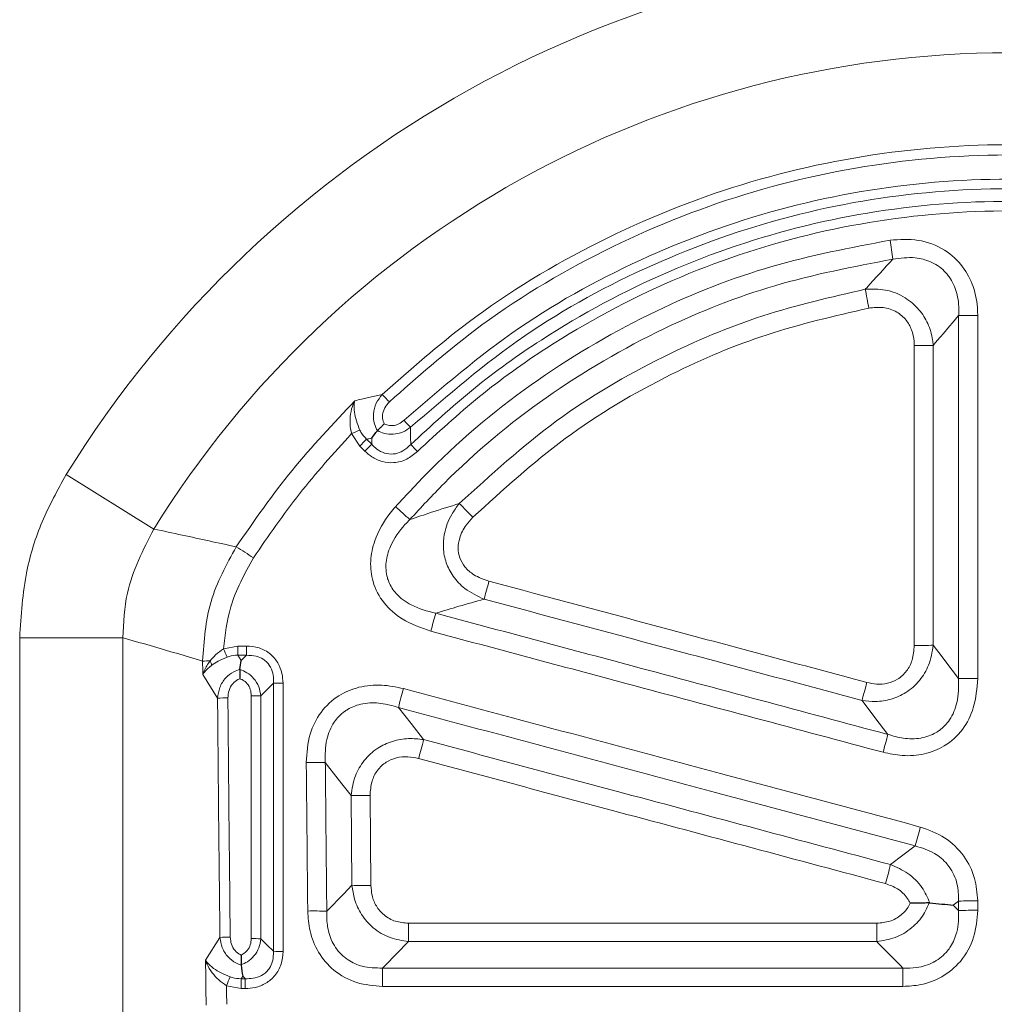
# Model space of a CAD drawing. Units: millimetres. Extents: x 0 to 420, y 0 to 297.
# Drawn here: x 331 to 346, y 209 to 224 of the extents above; entities that cross this region are included whole.
import ezdxf

# ---------------------------------------------------------------- set-up
doc = ezdxf.new("R2010")
doc.units = ezdxf.units.MM

msp = doc.modelspace()

# ---------------------------------------------------------------- linework, layer by layer
at = {"color": 7, "linetype": 'Continuous', "lineweight": 25}
for p, q in [((336.4789, 217.8168), (336.4804, 217.8186)), ((334.3949, 214.1962), (334.3951, 214.1991)), ((344.8483, 210.6585), (344.8568, 210.6583)), ((334.4123, 209.7146), (334.412, 209.7187))]:
    msp.add_line(p, q, dxfattribs=at)
at = {"color": 8, "linetype": 'Continuous', "lineweight": 18}
for p, q in [((336.0862, 217.7732), (336.2129, 217.5853)), ((336.393, 217.6117), (336.3156, 217.6891)), ((336.2129, 217.5853), (336.2904, 217.5078)), ((333.0912, 216.3269), (331.7596, 217.1514)), ((331.0558, 208.9108), (331.0558, 214.6779)), ((331.0558, 214.6779), (332.622, 214.6779)), ((332.622, 214.6779), (332.622, 208.9108)), ((334.3646, 214.5532), (334.1473, 214.5109)), ((334.4925, 214.5532), (334.3646, 214.5532)), ((334.3646, 214.4124), (334.3646, 214.5532)), ((334.4925, 214.4124), (334.4925, 214.5532)), ((334.4145, 214.3333), (334.3646, 214.4124)), ((334.3646, 214.4124), (334.4925, 214.4124)), ((333.8314, 214.1191), (334.0563, 213.7624)), ((336.0798, 212.2877), (336.0932, 210.9252)), ((336.3818, 210.9232), (336.3684, 212.2861)), ((345.2124, 210.6241), (345.2933, 210.6848)), ((345.2933, 210.6848), (345.2933, 210.5418)), ((345.5819, 210.5468), (345.5819, 210.6898)), ((345.2933, 210.5418), (345.2124, 210.6241)), ((344.0522, 210.351), (336.9493, 210.351)), ((336.9493, 210.0725), (336.9493, 210.351)), ((344.0522, 210.0725), (344.0522, 210.351)), ((334.0919, 210.1351), (333.8738, 209.7892)), ((336.9493, 210.0725), (344.0522, 210.0725)), ((344.448, 209.6699), (336.5574, 209.6699)), ((336.5574, 209.3921), (336.5574, 209.6699)), ((344.448, 209.3921), (344.448, 209.6699)), ((334.4155, 209.5093), (334.4382, 209.5454)), ((334.4155, 209.5093), (334.4155, 209.3595)), ((334.475, 209.5093), (334.4155, 209.5093)), ((334.475, 209.5093), (334.475, 209.3595)), ((334.1917, 209.4028), (334.4155, 209.3595)), ((334.4155, 209.3595), (334.475, 209.3595)), ((336.5574, 209.3921), (344.448, 209.3921))]:
    msp.add_line(p, q, dxfattribs=at)
at = {"color": 8, "linetype": 'Continuous', "lineweight": 18, "flags": 128}
for points in [[(345.2933, 214.0584), (345.1009, 214.3118), (345.0439, 214.3868), (344.9083, 214.5652)], [(334.4925, 214.4124), (334.4755, 214.3952), (334.4145, 214.3333)], [(334.7116, 213.7972), (334.8078, 213.8947), (334.8941, 213.982), (334.9041, 213.9922)], [(343.8282, 213.7294), (344.0246, 213.4711), (344.2212, 213.2125)], [(337.1811, 213.1341), (336.9899, 213.3779), (336.7985, 213.622)], [(335.6898, 212.7855), (335.8847, 212.5366), (335.9607, 212.4396), (336.0798, 212.2877)], [(344.6363, 211.5213), (344.4482, 211.3801), (344.2602, 211.2391)], [(336.0932, 210.9252), (335.9697, 210.7982), (335.7119, 210.5331)], [(334.9041, 209.9251), (334.8078, 210.0196), (334.7115, 210.1141)], [(336.5574, 209.6699), (336.5923, 209.7057), (336.9493, 210.0725)], [(344.0522, 210.0725), (344.0752, 210.0491), (344.4154, 209.703), (344.448, 209.6699)], [(334.4382, 209.5454), (334.4692, 209.5149), (334.475, 209.5093)]]:
    msp.add_lwpolyline(points, dxfattribs=at)
at = {"color": 8, "linetype": 'Continuous', "lineweight": 18}
for centre, radius, start, end in [((346.0562, 208.2991), 16.8153, 31.76559, 148.23441), ((346.0562, 208.2991), 15.2492, 31.76559, 148.23441), ((159.1981, 193.6257), 187.0268, 8.236286, 8.325457), ((453.174, 240.255), 111.1637, 190.517788, 190.668194), ((345.5505, 199.6726), 19.8922, 89.90927, 90.74075), ((344.6512, 237.1249), 18.016, 269.89991, 270.81799), ((330.2324, 212.1786), 8.8455, 43.38616, 44.39063), ((329.1562, 210.6253), 10.6648, 42.7861, 43.57026), ((332.9395, 225.4035), 8.2537, 292.41068, 293.37614), ((329.327, 224.4942), 9.7544, 314.90485, 315.76255), ((329.4869, 224.3342), 9.6378, 314.90357, 315.77178), ((344.0629, 224.3245), 9.7579, 223.49788, 224.35554), ((326.0498, 204.5863), 16.1398, 47.41658, 48.45426), ((349.7181, 228.3353), 16.702, 224.09036, 225.09418), ((328.9283, 207.3021), 10.2921, 56.55719, 58.28269), ((299.9886, 225.7283), 39.5197, 344.64471, 345.05442), ((372.2276, 205.4425), 36.1634, 164.59266, 165.03953), ((344.6511, 223.846), 9.2843, 269.8059, 271.58745), ((345.9588, 219.3982), 12.7827, 202.4782, 203.08361), ((333.9999, 211.2547), 3.0745, 91.07166, 93.17084), ((333.7706, 214.2308), 0.1977, 8.52022, 29.67574), ((335.0327, 218.3661), 4.3758, 268.31553, 270.20553), ((311.6957, 222.5941), 33.3328, 344.5768, 345.06065), ((345.5504, 205.247), 8.8152, 89.7954, 91.67178), ((334.5829, 209.5106), 4.2886, 88.2805, 90.20895), ((369.7247, 205.0661), 34.0197, 164.9354, 165.43381), ((334.2182, 210.3305), 3.4357, 90.08855, 92.70135), ((373.1648, 205.1918), 30.0345, 164.51118, 165.04671), ((307.3147, 220.8598), 30.8495, 344.94589, 345.49695), ((335.5094, 204.9802), 7.8074, 88.67631, 90.79431), ((336.2634, 219.7578), 7.4724, 268.59215, 270.8051), ((371.9592, 204.4677), 28.2187, 164.92081, 165.52476), ((318.675, 217.8183), 26.4176, 344.93245, 345.57892), ((336.2845, 217.6135), 6.691, 268.36175, 270.83306), ((345.5504, 204.1154), 6.5744, 89.72585, 92.24184), ((335.5187, 204.0382), 6.4977, 88.29572, 90.84056), ((345.5504, 204.0425), 6.5044, 89.72291, 92.26601), ((334.2539, 207.6052), 2.535, 90.12063, 93.66291), ((334.5828, 206.9691), 3.1477, 87.65691, 90.28446), ((335.0327, 213.03), 3.1076, 267.62773, 270.28916), ((326.221, 212.7014), 8.6264, 337.51864, 338.47029)]:
    msp.add_arc(centre, radius, start, end, dxfattribs=at)
for centre, major_axis, ratio, start_param, end_param in [((495.9278, 223.9406), (0, 445.4645), 0.3639702, 1.5923847, 1.5928459), ((495.9071, 223.9406), (0, 444.7979), 0.3639702, 1.5936811, 1.6018391), ((496.0637, 223.9406), (0, 444.6312), 0.3641067, 1.5936811, 1.6018391), ((495.9278, 223.9406), (0, 445.4645), 0.3639702, 1.6025695, 1.6040958), ((496.2411, 223.9406), (0, 445.1312), 0.3642428, 1.6034617, 1.6040958)]:
    msp.add_ellipse(centre, major_axis=major_axis, ratio=ratio, start_param=start_param, end_param=end_param, dxfattribs=at)
for points, knots in [([(355.5591, 218.3664), (355.1184, 218.7541), (354.2351, 219.5311), (352.7371, 220.4705), (350.974, 221.3074), (348.9201, 221.9185), (346.6059, 222.2107), (344.2723, 222.1025), (341.9834, 221.6127), (339.8165, 220.7333), (337.9875, 219.6328), (336.979, 218.7423), (336.5533, 218.3664)], [0, 0, 0, 0, 0.0839872, 0.168324, 0.2523143, 0.3630439, 0.4737746, 0.5849833, 0.6961913, 0.8074644, 0.9187351, 1, 1, 1, 1]), ([(336.6608, 218.2547), (337.0816, 218.6262), (338.0788, 219.5064), (339.8871, 220.594), (342.0295, 221.4632), (344.2925, 221.9472), (346.5997, 222.0542), (348.8877, 221.7654), (350.9183, 221.1614), (352.6615, 220.3343), (354.1425, 219.4058), (355.0158, 218.6379), (355.4516, 218.2547)], [0, 0, 0, 0, 0.0812572, 0.1925262, 0.3037978, 0.4150121, 0.5262272, 0.6369632, 0.7476979, 0.8316843, 0.9160169, 1, 1, 1, 1]), ([(355.2292, 217.976), (354.6596, 218.4645), (353.5205, 219.4415), (351.5329, 220.5222), (349.4058, 221.2691), (347.1804, 221.6501), (344.9242, 221.6455), (342.6983, 221.271), (340.5747, 220.516), (338.5871, 219.4414), (337.4507, 218.4641), (336.8832, 217.976)], [0, 0, 0, 0, 0.1111517, 0.2223032, 0.3334654, 0.4446276, 0.5557715, 0.6669156, 0.7780193, 0.8891229, 1, 1, 1, 1]), ([(336.983, 217.8695), (337.5444, 218.3525), (338.6683, 219.3194), (340.6343, 220.3826), (342.7347, 221.1296), (344.9365, 221.5002), (347.1682, 221.5048), (349.3694, 221.1277), (351.4734, 220.3887), (353.4393, 219.3194), (354.566, 218.3528), (355.1293, 217.8695)], [0, 0, 0, 0, 0.1108809, 0.2219843, 0.3330879, 0.4442295, 0.5553709, 0.6665317, 0.7776925, 0.8888461, 1, 1, 1, 1]), ([(355.1278, 217.6079), (354.5792, 218.0917), (353.482, 219.0593), (351.5593, 220.1393), (349.4963, 220.8958), (347.3323, 221.2971), (345.1324, 221.3234), (342.9578, 220.9869), (340.8721, 220.284), (339.2052, 219.3887), (337.9201, 218.4688), (337.2964, 217.8949), (336.9846, 217.6079)], [0, 0, 0, 0, 0.10914919, 0.21829849, 0.3274428, 0.43658707, 0.54577285, 0.65495879, 0.76414853, 0.87333814, 0.93666914, 1, 1, 1, 1]), ([(337.0859, 217.5027), (337.3943, 217.7865), (338.0109, 218.3542), (339.2816, 219.264), (340.9299, 220.1496), (342.9923, 220.8448), (345.1427, 221.1778), (347.3181, 221.1518), (349.4579, 220.7547), (351.498, 220.0064), (353.3991, 218.9382), (354.484, 217.9812), (355.0264, 217.5027)], [0, 0, 0, 0, 0.0633327, 0.1266656, 0.2358549, 0.3450442, 0.4542279, 0.5634115, 0.6725544, 0.7816974, 0.8908487, 1, 1, 1, 1]), ([(344.2539, 220.7064), (343.6516, 220.5918), (342.4333, 220.36), (340.6301, 219.6475), (338.872, 218.6285), (337.5867, 217.5649), (336.9292, 216.8549), (336.754, 216.6657)], [0, 0, 0, 0, 0.21138703, 0.42756172, 0.66579043, 0.9109648, 1, 1, 1, 1]), ([(345.582, 219.5648), (345.5815, 219.5903), (345.5792, 219.7381), (345.5313, 219.9989), (345.3643, 220.3237), (345.0785, 220.5858), (344.6829, 220.7346), (344.3966, 220.7158), (344.2539, 220.7064)], [0, 0, 0, 0, 0.0382078, 0.2208444, 0.3901162, 0.5748903, 0.7881586, 1, 1, 1, 1]), ([(336.971, 216.4699), (337.1421, 216.6547), (337.7708, 217.334), (339.0229, 218.376), (340.7264, 219.3694), (342.5044, 220.0756), (343.6943, 220.3033), (344.2958, 220.4184)], [0, 0, 0, 0, 0.0890354, 0.3272789, 0.5724451, 0.7838418, 1, 1, 1, 1]), ([(344.2958, 220.4184), (344.1632, 220.2753), (344.0237, 220.1249), (343.8849, 219.9707), (343.8781, 219.9631)], [0, 0, 0, 0, 0.9509017, 1, 1, 1, 1]), ([(344.2958, 220.4184), (344.4088, 220.434), (344.6019, 220.4607), (344.823, 220.4034), (344.9986, 220.3142), (345.0927, 220.2294), (345.1981, 220.084), (345.2779, 219.9073), (345.3003, 219.7012), (345.2943, 219.5838), (345.2933, 219.5631)], [0, 0, 0, 0, 0.2179667, 0.3724732, 0.4286662, 0.5960053, 0.606899, 0.7733127, 0.96, 1, 1, 1, 1]), ([(343.8781, 219.9631), (343.3555, 219.8434), (342.3004, 219.6017), (340.7215, 218.932), (339.1433, 218.0082), (338.1999, 217.1493), (337.722, 216.7142)], [0, 0, 0, 0, 0.2274126, 0.4591809, 0.726, 1, 1, 1, 1]), ([(344.9084, 219.1108), (344.9054, 219.139), (344.8935, 219.2523), (344.8357, 219.4433), (344.6954, 219.6683), (344.4772, 219.855), (344.1888, 219.9704), (343.9799, 219.9655), (343.8781, 219.9631)], [0, 0, 0, 0, 0.0573817, 0.2302932, 0.3961109, 0.5820678, 0.7961037, 1, 1, 1, 1]), ([(337.9274, 216.5058), (338.3808, 216.9197), (339.2997, 217.7586), (340.829, 218.6584), (342.3831, 219.3202), (343.4123, 219.5568), (343.9317, 219.6763)], [0, 0, 0, 0, 0.2668323, 0.5408127, 0.768239, 1, 1, 1, 1]), ([(343.9317, 219.6763), (344.0039, 219.684), (344.149, 219.6997), (344.3523, 219.6324), (344.5001, 219.5054), (344.5878, 219.3466), (344.6172, 219.2105), (344.6192, 219.1295), (344.6197, 219.109)], [0, 0, 0, 0, 0.2096186, 0.42080735, 0.6011449, 0.76436997, 0.94019896, 1, 1, 1, 1]), ([(344.9084, 219.1108), (344.9135, 219.1169), (345.0411, 219.27), (345.1698, 219.4196), (345.2933, 219.5631)], [0, 0, 0, 0, 0.039962, 1, 1, 1, 1]), ([(345.2933, 219.5631), (345.2933, 218.8868), (345.2933, 217.0518), (345.2933, 215.217), (345.2933, 214.0584)], [0, 0, 0, 0, 0.3685337, 1, 1, 1, 1]), ([(345.5819, 214.0621), (345.5819, 215.2203), (345.5819, 217.0544), (345.5819, 218.8887), (345.582, 219.5648)], [0, 0, 0, 0, 0.6314663, 1, 1, 1, 1]), ([(344.6197, 219.109), (344.6197, 217.9489), (344.6197, 216.4331), (344.6197, 214.9175), (344.6197, 214.5617)], [0, 0, 0, 0, 0.7652991, 1, 1, 1, 1]), ([(344.9083, 214.5652), (344.9083, 214.9208), (344.9084, 216.4359), (344.9084, 217.9511), (344.9084, 219.1108)], [0, 0, 0, 0, 0.2347009, 1, 1, 1, 1]), ([(336.1377, 218.2714), (335.8112, 217.9273), (335.1547, 217.2355), (334.6119, 216.4513), (334.3391, 216.0571)], [0, 0, 0, 0, 0.4973606, 1, 1, 1, 1]), ([(336.1377, 218.2714), (336.1373, 218.2707), (336.1284, 218.2541), (336.0999, 218.1927), (336.07, 218.0797), (336.0602, 217.926), (336.0776, 217.8235), (336.0862, 217.7732)], [0, 0, 0, 0, 0.00551608, 0.12786421, 0.45070667, 0.73001617, 1, 1, 1, 1]), ([(336.2143, 217.8273), (336.1953, 217.8747), (336.1569, 217.9704), (336.1271, 218.1094), (336.1248, 218.2068), (336.1341, 218.2574), (336.1376, 218.2708), (336.1377, 218.2714)], [0, 0, 0, 0, 0.2730084, 0.5518052, 0.8728277, 0.994737, 1, 1, 1, 1]), ([(336.5533, 218.3664), (336.4917, 218.3528), (336.402, 218.333), (336.298, 218.309), (336.2209, 218.2911), (336.172, 218.2795), (336.1377, 218.2714)], [0, 0, 0, 0, 0.4422403, 0.6446127, 0.7512991, 1, 1, 1, 1]), ([(336.5533, 218.3664), (336.5198, 218.324), (336.4515, 218.2375), (336.4126, 218.0778), (336.4245, 217.9309), (336.4625, 217.8512), (336.4789, 217.8168)], [0, 0, 0, 0, 0.2729945, 0.55676, 0.8088704, 1, 1, 1, 1]), ([(336.5826, 217.9209), (336.5773, 217.9339), (336.5596, 217.9772), (336.5533, 218.0636), (336.5855, 218.17), (336.6357, 218.2265), (336.6608, 218.2547)], [0, 0, 0, 0, 0.1149233, 0.3840947, 0.6929167, 1, 1, 1, 1]), ([(336.8832, 217.976), (336.8578, 217.9556), (336.8069, 217.9148), (336.7132, 217.8909), (336.6359, 217.8986), (336.5957, 217.9154), (336.5826, 217.9209)], [0, 0, 0, 0, 0.29809695, 0.59778462, 0.8683076, 1, 1, 1, 1]), ([(336.3156, 217.6891), (336.2837, 217.7226), (336.2437, 217.7646), (336.2193, 217.8167), (336.2143, 217.8273)], [0, 0, 0, 0, 0.7960939, 1, 1, 1, 1]), ([(336.4804, 217.8186), (336.5148, 217.803), (336.5899, 217.7688), (336.7233, 217.7579), (336.8646, 217.7878), (336.944, 217.8426), (336.983, 217.8695)], [0, 0, 0, 0, 0.2107969, 0.4603995, 0.7350119, 1, 1, 1, 1]), ([(336.9846, 217.6079), (336.9845, 217.6129), (336.9838, 217.6927), (336.9833, 217.7799), (336.983, 217.862), (336.983, 217.8695)], [0, 0, 0, 0, 0.0568554, 0.9138583, 1, 1, 1, 1]), ([(334.6003, 215.8902), (334.8262, 216.2192), (335.2798, 216.8797), (335.8167, 217.4746), (336.0862, 217.7732)], [0, 0, 0, 0, 0.4980441, 1, 1, 1, 1]), ([(336.3156, 217.6891), (336.3393, 217.6942), (336.3653, 217.6998), (336.3914, 217.7054), (336.3938, 217.7059)], [0, 0, 0, 0, 0.9102578, 1, 1, 1, 1]), ([(336.3938, 217.7059), (336.3935, 217.6795), (336.3933, 217.6482), (336.3931, 217.6168), (336.393, 217.6117)], [0, 0, 0, 0, 0.83870826, 1, 1, 1, 1]), ([(336.9846, 217.6079), (336.9467, 217.572), (336.8803, 217.509), (336.7817, 217.4729), (336.689, 217.4595), (336.6313, 217.4657), (336.5468, 217.4919), (336.4733, 217.53), (336.4178, 217.5865), (336.393, 217.6117)], [0, 0, 0, 0, 0.2294393, 0.4021949, 0.4520346, 0.6436607, 0.6496656, 0.8434802, 1, 1, 1, 1]), ([(336.2904, 217.5078), (336.324, 217.4778), (336.4007, 217.4093), (336.5519, 217.3408), (336.7382, 217.3221), (336.9309, 217.3746), (337.0343, 217.4601), (337.0859, 217.5027)], [0, 0, 0, 0, 0.1521379, 0.3466729, 0.5498087, 0.7754948, 1, 1, 1, 1]), ([(331.0558, 214.6779), (331.0773, 215.0176), (331.1152, 215.6177), (331.3753, 216.4537), (331.6303, 216.9166), (331.7596, 217.1514)], [0, 0, 0, 0, 0.3913499, 0.6913051, 1, 1, 1, 1]), ([(336.754, 216.6657), (336.727, 216.6342), (336.5958, 216.4807), (336.4399, 216.208), (336.362, 215.8419), (336.3973, 215.5061), (336.5649, 215.1928), (336.873, 214.9225), (337.139, 214.8304), (337.29, 214.7782)], [0, 0, 0, 0, 0.0511277, 0.2487894, 0.3783554, 0.5067488, 0.6563707, 0.8050126, 1, 1, 1, 1]), ([(337.722, 216.7142), (337.5811, 216.67), (337.3279, 216.5906), (337.0807, 216.507), (336.971, 216.4699)], [0, 0, 0, 0, 0.5564664, 1, 1, 1, 1]), ([(337.722, 216.7142), (337.6811, 216.6596), (337.5792, 216.5234), (337.4916, 216.291), (337.4704, 216.0378), (337.5137, 215.8127), (337.6252, 215.5984), (337.8164, 215.3947), (337.996, 215.3108), (338.0976, 215.2633)], [0, 0, 0, 0, 0.1153425, 0.2877557, 0.4097784, 0.5384782, 0.6662164, 0.8111291, 1, 1, 1, 1]), ([(338.1714, 215.5361), (338.092, 215.5635), (337.9549, 215.6108), (337.8049, 215.742), (337.722, 215.8854), (337.6963, 216.0391), (337.7253, 216.2143), (337.8072, 216.3745), (337.8924, 216.4675), (337.9274, 216.5058)], [0, 0, 0, 0, 0.19739537, 0.34033324, 0.46163114, 0.58317284, 0.70153696, 0.87717171, 1, 1, 1, 1]), ([(333.0912, 216.3269), (332.9265, 216.0104), (332.6555, 215.4893), (332.6314, 214.9066), (332.622, 214.6779)], [0, 0, 0, 0, 0.6074926, 1, 1, 1, 1]), ([(334.3391, 216.0571), (334.0663, 216.1166), (333.6493, 216.2074), (333.2346, 216.2962), (333.0912, 216.3269)], [0, 0, 0, 0, 0.6542899, 1, 1, 1, 1]), ([(337.3638, 215.0504), (337.2357, 215.0834), (337.0153, 215.1402), (336.7705, 215.3212), (336.6666, 215.4816), (336.6109, 215.6436), (336.5986, 215.8322), (336.684, 216.1171), (336.8293, 216.3261), (336.9464, 216.4449), (336.971, 216.4699)], [0, 0, 0, 0, 0.2033924, 0.3498312, 0.4576996, 0.4916366, 0.6132208, 0.7407598, 0.9454959, 1, 1, 1, 1]), ([(334.3391, 216.0571), (334.1908, 215.787), (333.8943, 215.2468), (333.8513, 214.6319), (333.8298, 214.3245)], [0, 0, 0, 0, 0.50005154, 1, 1, 1, 1]), ([(334.1473, 214.5109), (334.1717, 214.7259), (334.2274, 215.2153), (334.4663, 215.6478), (334.6003, 215.8902)], [0, 0, 0, 0, 0.4393076, 1, 1, 1, 1]), ([(343.9019, 214.001), (342.909, 214.267), (340.9989, 214.7787), (339.0887, 215.2904), (338.1714, 215.5361)], [0, 0, 0, 0, 0.5197736, 1, 1, 1, 1]), ([(337.3638, 215.0504), (337.4807, 215.0858), (337.7224, 215.1589), (337.9698, 215.2278), (338.0976, 215.2633)], [0, 0, 0, 0, 0.4834628, 1, 1, 1, 1]), ([(338.0976, 215.2633), (339.0149, 215.0178), (340.9251, 214.5065), (342.8353, 213.9951), (343.8282, 213.7294)], [0, 0, 0, 0, 0.4802264, 1, 1, 1, 1]), ([(344.2212, 213.2125), (342.9281, 213.5591), (340.6423, 214.1717), (338.3566, 214.7843), (337.3638, 215.0504)], [0, 0, 0, 0, 0.565691, 1, 1, 1, 1]), ([(337.29, 214.7782), (338.2827, 214.5123), (340.5686, 213.9001), (342.8544, 213.2879), (344.1475, 212.9416)], [0, 0, 0, 0, 0.434309, 1, 1, 1, 1]), ([(332.622, 214.6779), (332.7599, 214.6385), (333.1626, 214.5234), (333.5652, 214.4034), (333.8298, 214.3245)], [0, 0, 0, 0, 0.342562, 1, 1, 1, 1]), ([(335.0484, 213.9903), (335.0454, 214.0402), (335.039, 214.1465), (334.977, 214.303), (334.8591, 214.443), (334.6883, 214.5373), (334.5577, 214.5479), (334.4925, 214.5532)], [0, 0, 0, 0, 0.1688646, 0.3600925, 0.5591305, 0.7801798, 1, 1, 1, 1]), ([(343.8282, 213.7294), (343.8958, 213.7211), (344.0432, 213.703), (344.2732, 213.7392), (344.5085, 213.8428), (344.7077, 214.0208), (344.8586, 214.2706), (344.8909, 214.4621), (344.9083, 214.5652)], [0, 0, 0, 0, 0.1325754, 0.2892695, 0.445904, 0.6246627, 0.797837, 1, 1, 1, 1]), ([(344.6197, 214.5617), (344.614, 214.4864), (344.6036, 214.3493), (344.5121, 214.1684), (344.3788, 214.0448), (344.2156, 213.9811), (344.0536, 213.9689), (343.9502, 213.9908), (343.9019, 214.001)], [0, 0, 0, 0, 0.2094264, 0.3809541, 0.5533586, 0.7054743, 0.8624346, 1, 1, 1, 1]), ([(334.1473, 214.5109), (334.1051, 214.4811), (334.0271, 214.4259), (333.9691, 214.3593), (333.9424, 214.3287)], [0, 0, 0, 0, 0.5398523, 1, 1, 1, 1]), ([(333.9661, 214.2601), (333.9972, 214.2815), (334.0648, 214.328), (334.1524, 214.3659), (334.1996, 214.3864)], [0, 0, 0, 0, 0.460659, 1, 1, 1, 1]), ([(334.1996, 214.3864), (334.2423, 214.3987), (334.2967, 214.4144), (334.3526, 214.4128), (334.3646, 214.4124)], [0, 0, 0, 0, 0.7862069, 1, 1, 1, 1]), ([(334.4925, 214.4124), (334.5435, 214.4118), (334.6327, 214.4107), (334.7263, 214.3689), (334.8011, 214.3147), (334.8372, 214.2707), (334.8784, 214.1944), (334.9052, 214.1137), (334.9045, 214.0315), (334.9041, 213.9922)], [0, 0, 0, 0, 0.2242716, 0.392186, 0.4416817, 0.6327116, 0.6348715, 0.8254995, 1, 1, 1, 1]), ([(333.9424, 214.3287), (333.9087, 214.2791), (333.8624, 214.211), (333.8375, 214.1398), (333.8317, 214.1199), (333.8314, 214.1191)], [0, 0, 0, 0, 0.718899, 0.9889188, 1, 1, 1, 1]), ([(333.8314, 214.1191), (333.8317, 214.1196), (333.8394, 214.133), (333.8709, 214.1807), (333.9261, 214.2267), (333.9661, 214.2601)], [0, 0, 0, 0, 0.01051979, 0.28089906, 1, 1, 1, 1]), ([(334.3951, 214.1991), (334.3634, 214.1884), (334.2837, 214.1614), (334.1703, 214.0712), (334.0794, 213.9296), (334.0639, 213.8173), (334.0563, 213.7624)], [0, 0, 0, 0, 0.1693579, 0.4257359, 0.7189775, 1, 1, 1, 1]), ([(334.7116, 213.7972), (334.704, 213.8443), (334.6887, 213.9405), (334.6122, 214.0635), (334.5101, 214.1528), (334.4317, 214.1823), (334.3949, 214.1962)], [0, 0, 0, 0, 0.2631795, 0.53746212, 0.78298035, 1, 1, 1, 1]), ([(334.2129, 213.7662), (334.2158, 213.8049), (334.2217, 213.8826), (334.2775, 213.9821), (334.3437, 214.0361), (334.385, 214.0528), (334.3955, 214.0571)], [0, 0, 0, 0, 0.31633769, 0.63473666, 0.90692498, 1, 1, 1, 1]), ([(334.3955, 214.0571), (334.41, 214.0512), (334.4515, 214.0342), (334.512, 213.9828), (334.5593, 213.8977), (334.5646, 213.8319), (334.5672, 213.7991)], [0, 0, 0, 0, 0.1421841, 0.4060564, 0.7039379, 1, 1, 1, 1]), ([(334.9041, 213.9922), (334.9041, 213.2812), (334.9041, 211.9254), (334.9041, 210.5698), (334.9041, 209.9251)], [0, 0, 0, 0, 0.5243524, 1, 1, 1, 1]), ([(335.0484, 209.9224), (335.0484, 210.5673), (335.0484, 211.9232), (335.0484, 213.2793), (335.0484, 213.9903)], [0, 0, 0, 0, 0.4756476, 1, 1, 1, 1]), ([(336.8741, 213.9081), (336.7652, 213.9307), (336.5427, 213.9769), (336.2015, 213.9446), (335.873, 213.8106), (335.608, 213.5608), (335.4292, 213.2025), (335.411, 212.9331), (335.4012, 212.7868)], [0, 0, 0, 0, 0.15236684, 0.31106741, 0.46293496, 0.63198518, 0.80022198, 1, 1, 1, 1]), ([(344.1475, 212.9416), (344.2437, 212.9212), (344.45, 212.8774), (344.7735, 212.9016), (345.0998, 213.0284), (345.3665, 213.2753), (345.5497, 213.6371), (345.5705, 213.9113), (345.5819, 214.0621)], [0, 0, 0, 0, 0.1372179, 0.294036, 0.4461445, 0.6186794, 0.7902402, 1, 1, 1, 1]), ([(345.2933, 214.0584), (345.2935, 213.9357), (345.2939, 213.7177), (345.179, 213.4424), (345.0467, 213.3026), (344.8997, 213.206), (344.7146, 213.1429), (344.4596, 213.1435), (344.2981, 213.1902), (344.2212, 213.2125)], [0, 0, 0, 0, 0.218132, 0.3878049, 0.5178785, 0.5532868, 0.6999229, 0.8570958, 1, 1, 1, 1]), ([(334.5672, 213.7991), (334.5672, 213.0886), (334.5672, 211.861), (334.5672, 210.6337), (334.5672, 210.1167)], [0, 0, 0, 0, 0.5788088, 1, 1, 1, 1]), ([(334.7115, 210.1141), (334.7115, 210.6312), (334.7115, 211.8588), (334.7116, 213.0866), (334.7116, 213.7972)], [0, 0, 0, 0, 0.4211912, 1, 1, 1, 1]), ([(344.7122, 211.8089), (343.7014, 212.0796), (341.0888, 212.7793), (338.4761, 213.479), (336.8741, 213.9081)], [0, 0, 0, 0, 0.3868621, 1, 1, 1, 1]), ([(335.6898, 212.7855), (335.6888, 212.9039), (335.6871, 213.1175), (335.8008, 213.3904), (335.9328, 213.529), (336.0803, 213.6266), (336.2663, 213.6927), (336.5363, 213.6969), (336.7111, 213.6469), (336.7985, 213.622)], [0, 0, 0, 0, 0.2062467, 0.3718759, 0.5029279, 0.5340702, 0.6810776, 0.8407274, 1, 1, 1, 1]), ([(336.7985, 213.622), (338.4004, 213.1926), (341.013, 212.4924), (343.6256, 211.7922), (344.6363, 211.5213)], [0, 0, 0, 0, 0.6131379, 1, 1, 1, 1]), ([(337.1811, 213.1341), (337.1049, 213.143), (336.9464, 213.1614), (336.7048, 213.1178), (336.4686, 213.0079), (336.2713, 212.8262), (336.125, 212.577), (336.0955, 212.3882), (336.0798, 212.2877)], [0, 0, 0, 0, 0.1466907, 0.3047511, 0.4606202, 0.6356011, 0.8060168, 1, 1, 1, 1]), ([(344.2602, 211.2391), (342.9114, 211.6002), (340.5517, 212.2319), (338.192, 212.8635), (337.1811, 213.1341)], [0, 0, 0, 0, 0.5716199, 1, 1, 1, 1]), ([(335.4012, 212.7868), (335.4049, 212.4115), (335.4123, 211.661), (335.4197, 210.9105), (335.4234, 210.5352)], [0, 0, 0, 0, 0.4999984, 1, 1, 1, 1]), ([(335.7119, 210.5331), (335.7082, 210.9084), (335.7008, 211.6592), (335.6935, 212.41), (335.6898, 212.7855)], [0, 0, 0, 0, 0.5000016, 1, 1, 1, 1]), ([(336.3684, 212.2861), (336.3733, 212.3592), (336.3823, 212.4939), (336.4716, 212.6731), (336.6041, 212.7981), (336.7684, 212.8654), (336.9393, 212.8817), (337.0508, 212.8586), (337.1054, 212.8472)], [0, 0, 0, 0, 0.1994914, 0.3676803, 0.5365886, 0.6884528, 0.8472765, 1, 1, 1, 1]), ([(337.1054, 212.8472), (338.1163, 212.5764), (340.4759, 211.9443), (342.8356, 211.3122), (344.1844, 210.9509)], [0, 0, 0, 0, 0.4283801, 1, 1, 1, 1]), ([(345.5819, 210.6898), (345.573, 210.805), (345.5543, 211.0457), (345.3824, 211.3877), (345.0938, 211.6708), (344.8392, 211.7629), (344.7122, 211.8089)], [0, 0, 0, 0, 0.2259138, 0.4719968, 0.736474, 1, 1, 1, 1]), ([(344.6363, 211.5213), (344.7362, 211.4914), (344.9174, 211.4372), (345.0768, 211.2985), (345.1966, 211.1443), (345.2859, 210.9572), (345.2909, 210.7737), (345.2933, 210.6848)], [0, 0, 0, 0, 0.267564, 0.4849793, 0.5294608, 0.772099, 1, 1, 1, 1]), ([(344.8568, 210.6583), (344.8206, 210.7391), (344.7433, 210.9118), (344.5329, 211.1211), (344.3504, 211.2001), (344.2602, 211.2391)], [0, 0, 0, 0, 0.3076944, 0.6582533, 1, 1, 1, 1]), ([(344.1844, 210.9509), (344.2478, 210.9278), (344.3748, 210.8816), (344.4979, 210.7637), (344.5454, 210.679), (344.56, 210.6529)], [0, 0, 0, 0, 0.4081984, 0.8180713, 1, 1, 1, 1]), ([(336.0932, 210.9252), (336.1035, 210.8543), (336.126, 210.6994), (336.2328, 210.473), (336.4148, 210.2658), (336.6638, 210.1162), (336.8553, 210.0869), (336.9493, 210.0725)], [0, 0, 0, 0, 0.1631642, 0.3561444, 0.5598059, 0.7838584, 1, 1, 1, 1]), ([(336.9493, 210.351), (336.8832, 210.3564), (336.7506, 210.3672), (336.5772, 210.4629), (336.4566, 210.6053), (336.3928, 210.7645), (336.3853, 210.8728), (336.3818, 210.9232)], [0, 0, 0, 0, 0.2193056, 0.4398272, 0.6392465, 0.8321046, 1, 1, 1, 1]), ([(344.0522, 210.0725), (344.1464, 210.0869), (344.3383, 210.1163), (344.5861, 210.2666), (344.7587, 210.4578), (344.8218, 210.5991), (344.8483, 210.6585)], [0, 0, 0, 0, 0.273235, 0.5566327, 0.8138426, 1, 1, 1, 1]), ([(344.56, 210.6529), (344.553, 210.6393), (344.5188, 210.5724), (344.4245, 210.4631), (344.2514, 210.3671), (344.1185, 210.3563), (344.0522, 210.351)], [0, 0, 0, 0, 0.0738812, 0.3624136, 0.6821015, 1, 1, 1, 1]), ([(335.4234, 210.5352), (335.4304, 210.434), (335.4455, 210.2173), (335.5735, 209.8992), (335.8145, 209.6152), (336.1609, 209.4244), (336.4255, 209.4028), (336.5574, 209.3921)], [0, 0, 0, 0, 0.1687261, 0.3614724, 0.5606437, 0.7808943, 1, 1, 1, 1]), ([(336.5574, 209.6699), (336.4536, 209.6715), (336.2709, 209.6742), (336.0803, 209.7604), (335.9268, 209.8725), (335.7964, 210.0327), (335.7127, 210.2834), (335.7122, 210.4526), (335.7119, 210.5331)], [0, 0, 0, 0, 0.2229126, 0.3920864, 0.4393881, 0.6330089, 0.8255251, 1, 1, 1, 1]), ([(344.448, 209.3921), (344.537, 209.397), (344.7408, 209.4084), (345.0529, 209.5247), (345.3483, 209.7679), (345.5483, 210.1298), (345.5707, 210.4081), (345.5819, 210.5468)], [0, 0, 0, 0, 0.1474094, 0.3375095, 0.5406172, 0.7710425, 1, 1, 1, 1]), ([(345.2933, 210.5418), (345.2922, 210.4318), (345.2903, 210.242), (345.2024, 210.0392), (345.0904, 209.883), (344.9961, 209.8044), (344.8377, 209.7191), (344.6765, 209.6679), (344.5183, 209.6693), (344.448, 209.6699)], [0, 0, 0, 0, 0.2353701, 0.4064369, 0.4632569, 0.6476736, 0.6604087, 0.8489434, 1, 1, 1, 1]), ([(334.0919, 210.1351), (334.1, 210.0823), (334.1166, 209.9748), (334.2057, 209.8383), (334.3123, 209.7527), (334.3857, 209.7247), (334.4123, 209.7146)], [0, 0, 0, 0, 0.2859729, 0.5820262, 0.848893, 1, 1, 1, 1]), ([(334.4127, 209.8679), (334.4083, 209.87), (334.3743, 209.8863), (334.3147, 209.9343), (334.2593, 210.0293), (334.2521, 210.1033), (334.2485, 210.1402)], [0, 0, 0, 0, 0.0442228, 0.3383938, 0.6700529, 1, 1, 1, 1]), ([(334.412, 209.7187), (334.4449, 209.7328), (334.5187, 209.7643), (334.6156, 209.8522), (334.6898, 209.974), (334.7043, 210.0679), (334.7115, 210.1141)], [0, 0, 0, 0, 0.2037673, 0.4564072, 0.732812, 1, 1, 1, 1]), ([(334.5672, 210.1167), (334.5645, 210.0848), (334.5592, 210.0208), (334.5126, 209.9373), (334.4576, 209.8896), (334.4221, 209.8724), (334.4127, 209.8679)], [0, 0, 0, 0, 0.30812377, 0.6178063, 0.89944001, 1, 1, 1, 1]), ([(334.9041, 209.9251), (334.9033, 209.8739), (334.9018, 209.7835), (334.8589, 209.6899), (334.8034, 209.6144), (334.7245, 209.5502), (334.5998, 209.5086), (334.5153, 209.5091), (334.475, 209.5093)], [0, 0, 0, 0, 0.2215791, 0.3916182, 0.4369497, 0.6307441, 0.823577, 1, 1, 1, 1]), ([(334.475, 209.3595), (334.5262, 209.3627), (334.6353, 209.3694), (334.795, 209.4336), (334.9366, 209.5537), (335.0321, 209.7256), (335.043, 209.8569), (335.0484, 209.9224)], [0, 0, 0, 0, 0.1707662, 0.3638942, 0.563075, 0.7820704, 1, 1, 1, 1]), ([(333.8738, 209.7892), (333.8741, 209.7884), (333.8803, 209.7687), (333.905, 209.7041), (333.9656, 209.6033), (334.0668, 209.4901), (334.1506, 209.4315), (334.1917, 209.4028)], [0, 0, 0, 0, 0.005398, 0.1413067, 0.462285, 0.736334, 1, 1, 1, 1]), ([(334.2454, 209.5356), (334.199, 209.5553), (334.105, 209.595), (333.9859, 209.6692), (333.913, 209.7345), (333.8821, 209.776), (333.8741, 209.7887), (333.8738, 209.7892)], [0, 0, 0, 0, 0.2674872, 0.5411803, 0.8598336, 0.9950083, 1, 1, 1, 1]), ([(334.4155, 209.5093), (334.3686, 209.5106), (334.3104, 209.5122), (334.2561, 209.5318), (334.2454, 209.5356)], [0, 0, 0, 0, 0.8044039, 1, 1, 1, 1])]:
    msp.add_open_spline(points, degree=3, knots=knots, dxfattribs=at)
at = {"color": 7, "linetype": 'Continuous', "lineweight": 25}
for points, knots in [([(336.3938, 217.7059), (336.3941, 217.7063), (336.4203, 217.7413), (336.4497, 217.7793), (336.4789, 217.8168)], [0, 0, 0, 0, 0.0116695, 1, 1, 1, 1]), ([(336.5826, 217.9209), (336.5821, 217.9205), (336.5693, 217.9078), (336.5431, 217.8818), (336.5067, 217.8453), (336.4892, 217.8275), (336.4804, 217.8186)], [0, 0, 0, 0, 0.0111465, 0.3234179, 0.661553, 1, 1, 1, 1]), ([(334.3951, 214.1991), (334.4015, 214.2446), (334.4079, 214.2907), (334.4144, 214.3328), (334.4145, 214.3333)], [0, 0, 0, 0, 0.98795039, 1, 1, 1, 1]), ([(334.3949, 214.1962), (334.3949, 214.1837), (334.395, 214.1587), (334.3952, 214.1089), (334.3954, 214.0739), (334.3955, 214.0577), (334.3955, 214.0571)], [0, 0, 0, 0, 0.3499051, 0.6994875, 0.9884094, 1, 1, 1, 1]), ([(344.8483, 210.6585), (344.8219, 210.6575), (344.769, 210.6556), (344.6657, 210.6538), (344.5942, 210.6531), (344.5608, 210.6529), (344.56, 210.6529)], [0, 0, 0, 0, 0.3478123, 0.695055, 0.9927812, 1, 1, 1, 1]), ([(344.8568, 210.6583), (344.9795, 210.6469), (345.1031, 210.6354), (345.2117, 210.6242), (345.2124, 210.6241)], [0, 0, 0, 0, 0.9934857, 1, 1, 1, 1]), ([(334.4127, 209.8679), (334.4127, 209.8673), (334.4126, 209.8485), (334.4124, 209.8106), (334.4121, 209.7576), (334.412, 209.7317), (334.412, 209.7187)], [0, 0, 0, 0, 0.0101214, 0.331682, 0.665616, 1, 1, 1, 1]), ([(334.4123, 209.7146), (334.4208, 209.6566), (334.4295, 209.5981), (334.4381, 209.5459), (334.4382, 209.5454)], [0, 0, 0, 0, 0.9903475, 1, 1, 1, 1])]:
    msp.add_open_spline(points, degree=3, knots=knots, dxfattribs=at)

doc.saveas('drawing.dxf')
